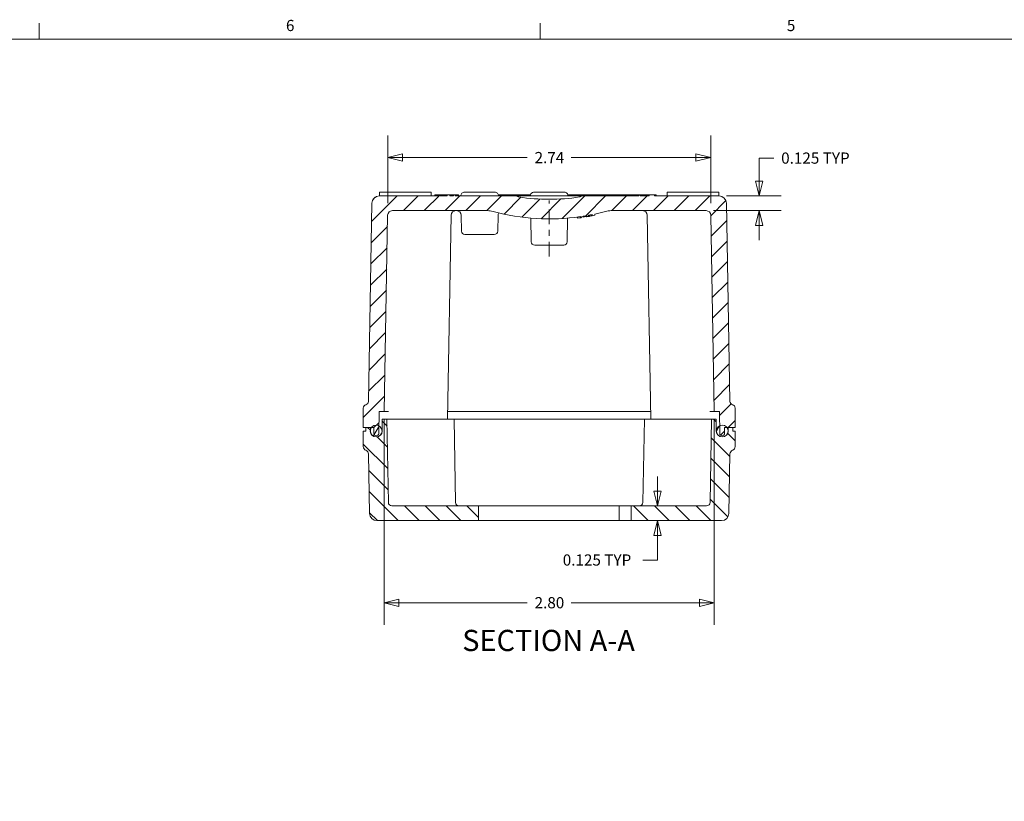
# Model space of a CAD drawing. Units: inches. Extents: x 0.2 to 67.8, y 1.2 to 42.8.
# Drawn here: x 16.7 to 33.4, y 29.1 to 42.3 of the extents above; entities that cross this region are included whole.
import ezdxf

# ---------------------------------------------------------------- set-up
doc = ezdxf.new("R2010")
doc.units = ezdxf.units.IN
doc.header["$LTSCALE"] = 2
doc.header["$MEASUREMENT"] = 0
doc.linetypes.add('CHAIN', pattern=[0.7087, 0.4724, -0.0591, 0.1181, -0.0591])
for name, color, linetype, lineweight in [('Border (ANSI)', 7, 'Continuous', 9), ('Dimension (ANSI)', 7, 'Continuous', 9), ('Hatch (ANSI)', 7, 'Continuous', 9), ('Symbol (ANSI)', 7, 'Continuous', 13), ('Visible (ANSI)', 7, 'Continuous', 18)]:
    doc.layers.add(name, color=color, linetype=linetype, lineweight=lineweight)
doc.layers.add('Centerline (ANSI)', color=1, linetype='Continuous', lineweight=9, true_color=0xff0000)
doc.styles.add('Label Text (ANSI)', font='TAHOMA.TTF')
doc.styles.add('Note Text (ANSI)', font='arial.ttf')
doc.dimstyles.new('.XX', dxfattribs={"dimscale": 2, "dimtxt": 0.0949999988079071, "dimasz": 0.125, "dimexe": 0.1875, "dimexo": 0.0625, "dimgap": 0.0625, "dimtad": 0, "dimtih": 1, "dimtoh": 1, "dimrnd": 1e-08, "dimzin": 0, "dimdsep": 46, "dimtxsty": 'Note Text (ANSI)', "dimblk": 'Filled-1', "dimcen": 0.09, "dimdle": 0.45, "dimclrd": 256, "dimclre": 256, "dimclrt": 256, "dimadec": 0, "dimazin": 1, "dimtfac": 1.263157963752747, "dimtofl": 0, "dimtmove": 0, "dimatfit": 3, "dimfxl": 1, "dimtolj": 1, "dimtzin": 4, "dimlwd": -1, "dimlwe": -1, "dimarcsym": 0})
doc.dimstyles.new('.XXX', dxfattribs={"dimscale": 2, "dimtxt": 0.0949999988079071, "dimasz": 0.125, "dimexe": 0.1875, "dimexo": 0.063, "dimgap": 0.0625, "dimtad": 0, "dimtih": 1, "dimtoh": 1, "dimdec": 3, "dimrnd": 1e-08, "dimzin": 0, "dimdsep": 46, "dimtxsty": 'Note Text (ANSI)', "dimblk": 'Filled-1', "dimcen": 0.09, "dimdle": 0.45, "dimclrd": 256, "dimclre": 256, "dimclrt": 256, "dimadec": 0, "dimazin": 1, "dimtfac": 1.263157963752747, "dimtofl": 0, "dimtmove": 0, "dimatfit": 3, "dimfxl": 1, "dimtolj": 1, "dimtzin": 4, "dimlwd": -1, "dimlwe": -1, "dimarcsym": 0})

# ---------------------------------------------------------------- blocks, each defined once
blk = doc.blocks.new('Borders Default Border')
at = {"layer": 'Border (ANSI)'}
for p, q in [((8.500000060073972, 21.00000006007397), (8.500000060073972, 21.13499979334553)), ((12.7499993391863, 21.00000006007397), (12.7499993391863, 21.13499979334553))]:
    blk.add_line(p, q, dxfattribs=at)
at = {"layer": 'Border (ANSI)', "flags": 128}
blk.add_lwpolyline([(0.4999999924907534, 0.9999999849815068), (0.4999999924907534, 21.00000006007397), (33.49999855822465, 21.00000006007397), (33.49999855822465, 0.9999999849815068), (0.4999999924907534, 0.9999999849815068)], dxfattribs=at)
at = {"layer": 'Border (ANSI)', "char_height": 0.09500000068521874, "attachment_point": 7, "style": 'Note Text (ANSI)'}
for s, insert in [('6', (10.59335186524374, 21.03840701215233)), ('5', (14.8438838666095, 21.03840701215233))]:
    blk.add_mtext(s, dxfattribs=dict(at, insert=insert))
blk = doc.blocks.new('Filled-1')
at = {"color": 0}
for p, q in [((0, 0), (-0.9999999999999999, 0.25)), ((-0.9999999999999999, 0.25), (-0.9999999999999999, -0.25)), ((-0.9999999999999999, 0), (0, 0)), ((-0.9999999999999999, -0.25), (0, 0))]:
    blk.add_line(p, q, dxfattribs=at)
at = {"color": 0, "flags": 128}
blk.add_lwpolyline([(-0.9999999999999999, -0.25), (0, 0), (-0.9999999999999999, 0.25), (-0.9999999999999999, -0.25)], dxfattribs=at)
at = {"color": 0}
blk.add_solid([(-0.9999999999999999, -0.25), (0, 0), (-0.9999999999999999, 0.25), (-0.9999999999999999, -0.25)], dxfattribs=at)
blk = doc.blocks.new('*D45')
at = {"layer": 'Defpoints', "color": 0, "transparency": 16777216}
for p in [(28.53730463803672, 39.33969782811587), (29.21609563254225, 39.33969782811587), (28.31687247837072, 39.08969782811587)]:
    blk.add_point(p, dxfattribs=at)
at = {"layer": 'Dimension (ANSI)', "transparency": 16777216}
for p, q in [((29.46609563254225, 39.9792960097008), (29.21609563254225, 39.9792960097008)), ((29.21609563254225, 39.9792960097008), (29.21609563254225, 39.83969782811587)), ((29.21609563254225, 39.58969782811587), (29.21609563254225, 39.83969782811587)), ((28.66330463803672, 39.33969782811587), (29.59109563254225, 39.33969782811587)), ((28.44287247837072, 39.08969782811587), (29.59109563254225, 39.08969782811587)), ((29.21609563254225, 38.83969782811587), (29.21609563254225, 38.58969782811587))]:
    blk.add_line(p, q, dxfattribs=at)
at = {"layer": 'Dimension (ANSI)', "transparency": 16777216, "xscale": 0.25, "yscale": 0.25, "zscale": 0.25}
for p, rotation in [((29.21609563254225, 39.33969782811587), 270), ((29.21609563254225, 39.08969782811587), 90)]:
    blk.add_blockref('Filled-1', p, dxfattribs=dict(at, rotation=rotation))
at = {"layer": 'Dimension (ANSI)', "transparency": 16777216, "insert": (29.59109563254225, 40.07630487793258), "char_height": 0.1899999976158142, "attachment_point": 1, "style": 'Note Text (ANSI)'}
blk.add_mtext('\\A1;\\fArial|b0|i0;\\H0.1900;0.125 TYP', dxfattribs=at)
blk = doc.blocks.new('*D46')
at = {"layer": 'Defpoints', "color": 0, "transparency": 16777216}
for p in [(22.85443576588638, 35.67969782811588), (28.45501003082705, 35.67969782811587), (28.45501003082705, 32.43510759915061)]:
    blk.add_point(p, dxfattribs=at)
at = {"layer": 'Dimension (ANSI)', "transparency": 16777216}
for p, q in [((22.85443576588638, 35.55469782811588), (22.85443576588638, 32.06010759915061)), ((28.45501003082705, 35.55469782811587), (28.45501003082705, 32.06010759915061)), ((23.10443576588638, 32.43510759915061), (25.28166014422749, 32.43510759915061)), ((28.20501003082705, 32.43510759915061), (26.02778565248595, 32.43510759915061))]:
    blk.add_line(p, q, dxfattribs=at)
at = {"layer": 'Dimension (ANSI)', "transparency": 16777216, "xscale": 0.25, "yscale": 0.25, "zscale": 0.25, "rotation": 180}
blk.add_blockref('Filled-1', (22.85443576588638, 32.43510759915061), dxfattribs=at)
at = {"layer": 'Dimension (ANSI)', "transparency": 16777216, "xscale": 0.25, "yscale": 0.25, "zscale": 0.25}
blk.add_blockref('Filled-1', (28.45501003082705, 32.43510759915061), dxfattribs=at)
at = {"layer": 'Dimension (ANSI)', "transparency": 16777216, "insert": (25.40666014422749, 32.5321164661651), "char_height": 0.1899999976158142, "attachment_point": 1, "style": 'Note Text (ANSI)'}
blk.add_mtext('\\A1;2.80', dxfattribs=at)
blk = doc.blocks.new('*D47')
at = {"layer": 'Defpoints', "color": 0, "transparency": 16777216}
for p in [(22.91395753729257, 39.98969782811586), (22.91395753729257, 39.08969782811587), (28.39548825942086, 39.08969782811586)]:
    blk.add_point(p, dxfattribs=at)
at = {"layer": 'Dimension (ANSI)', "transparency": 16777216}
for p, q in [((22.91395753729257, 39.21469782811587), (22.91395753729257, 40.36469782811586)), ((28.39548825942086, 39.21469782811586), (28.39548825942086, 40.36469782811586)), ((23.16395753729257, 39.98969782811586), (25.28172494640986, 39.98969782811586)), ((28.14548825942086, 39.98969782811586), (26.02772085030357, 39.98969782811586))]:
    blk.add_line(p, q, dxfattribs=at)
at = {"layer": 'Dimension (ANSI)', "transparency": 16777216, "xscale": 0.25, "yscale": 0.25, "zscale": 0.25, "rotation": 180}
blk.add_blockref('Filled-1', (22.91395753729257, 39.98969782811586), dxfattribs=at)
at = {"layer": 'Dimension (ANSI)', "transparency": 16777216, "xscale": 0.25, "yscale": 0.25, "zscale": 0.25}
blk.add_blockref('Filled-1', (28.39548825942086, 39.98969782811586), dxfattribs=at)
at = {"layer": 'Dimension (ANSI)', "transparency": 16777216, "insert": (25.40672494640986, 40.08508664057099), "char_height": 0.1899999976158142, "attachment_point": 1, "style": 'Note Text (ANSI)'}
blk.add_mtext('\\A1;2.74', dxfattribs=at)
blk = doc.blocks.new('*D60')
at = {"layer": 'Defpoints', "color": 0, "transparency": 16777216}
for p in [(27.49108259896694, 34.07969782811588), (27.49108259896695, 34.07969782811588), (27.49108259896694, 33.82969782811588)]:
    blk.add_point(p, dxfattribs=at)
at = {"layer": 'Dimension (ANSI)', "transparency": 16777216}
for p, q in [((27.49108259896695, 34.32969782811588), (27.49108259896695, 34.57969782811588)), ((27.49108259896695, 33.57969782811588), (27.49108259896695, 33.32969782811588)), ((27.49108259896695, 33.16027012720362), (27.49108259896695, 33.32969782811588)), ((27.24108259896695, 33.16027012720362), (27.49108259896695, 33.16027012720362))]:
    blk.add_line(p, q, dxfattribs=at)
at = {"layer": 'Dimension (ANSI)', "transparency": 16777216, "xscale": 0.25, "yscale": 0.25, "zscale": 0.25}
for p, rotation in [((27.49108259896695, 34.07969782811588), 270), ((27.49108259896695, 33.82969782811588), 90)]:
    blk.add_blockref('Filled-1', p, dxfattribs=dict(at, rotation=rotation))
at = {"layer": 'Dimension (ANSI)', "transparency": 16777216, "insert": (25.88445230530406, 33.25727899543539), "char_height": 0.1899999976158142, "attachment_point": 1, "style": 'Note Text (ANSI)'}
blk.add_mtext('\\A1;\\fArial|b0|i0;\\H0.1900;0.125 TYP', dxfattribs=at)

msp = doc.modelspace()

# ---------------------------------------------------------------- hatches: boundary and pattern name
at = {"layer": 'Hatch (ANSI)'}
h = msp.add_hatch(dxfattribs=at)
h.set_pattern_fill('ANSI31', color=256, scale=2, style=0)
h.set_pattern_definition([(45, (0, 0), (-0.1767766952966369, 0.1767766952966369), [])])
edge = h.paths.add_edge_path()
edge.add_ellipse((25.65472289835614, 42.59112639954665), major_axis=(0.7264583253868093, -3.588637274114822), ratio=1, start_angle=0, end_angle=0.749414476596768)
edge.add_line((26.42805622374245, 39.01229771525104), (26.42805622374272, 39.03276194256787))
edge.add_ellipse((25.6547228983571, 42.5911263995423), major_axis=(0.7733333253853127, -3.55836445697302), ratio=1, start_angle=0, end_angle=2.912868024169482)
edge.add_ellipse((26.70577950958193, 38.71569782811583), major_axis=(-0.09789619354577829, 0.3609602960012029), ratio=1, start_angle=344.82580485762577, end_angle=360.0000000000017, ccw=False)
edge.add_line((26.70577950958192, 39.08969782811587), (28.31687247837072, 39.08969782811587))
edge.add_ellipse((28.31687247837072, 39.00969782811586), major_axis=(4.518170614545409e-16, 0.08000000000000027), ratio=1, start_angle=270.9999999366231, end_angle=359.99999999999983, ccw=False)
edge.add_line((28.39686029398478, 39.01109402054237), (28.45501003082672, 35.67969782811587))
edge.add_line((28.45501003082671, 35.67969782811586), (28.54256632173671, 35.67969782811586))
edge.add_line((28.54256632173671, 35.67969782811586), (28.54677169962558, 35.43877189018729))
edge.add_line((28.54677169962558, 35.43877189018729), (28.54903089429272, 35.30934271437626))
edge.add_ellipse((28.58937382364472, 35.3100469028275), major_axis=(-0.04034292935212609, -0.0007041884512422608), ratio=1, start_angle=2.904573819061794e-13, end_angle=178.9999999999914)
edge.add_line((28.62972289835636, 35.3100469028275), (28.62972289835671, 35.40969782811586))
edge.add_line((28.62972289835672, 35.40969782811587), (28.67222289835673, 35.40969782811587))
edge.add_line((28.67222289835673, 35.40969782811587), (28.68972289835672, 35.40969782811587))
edge.add_line((28.68972289835672, 35.40969782811587), (28.76972289835672, 35.40969782811587))
edge.add_line((28.76972289835672, 35.40969782811587), (28.80972289835672, 35.40969782811587))
edge.add_line((28.80972289835672, 35.40969782811587), (28.80972289835672, 35.73969782811587))
edge.add_ellipse((28.74972289835672, 35.73969782811587), major_axis=(0.05999999999999932, -8.633776108744429e-16), ratio=1, start_angle=0, end_angle=74.41935630469435)
edge.add_ellipse((28.78195422861672, 35.85528823147886), major_axis=(-0.01611566512823604, -0.05779520168210017), ratio=1, start_angle=286.58064369193266, end_angle=360.00000000000006, ccw=False)
edge.add_line((28.72196336690734, 35.85424108709244), (28.66328544762672, 39.21589683132778))
edge.add_ellipse((28.53730463803672, 39.21369782811586), major_axis=(0.1259808095896923, 0.002199003211903651), ratio=1, start_angle=2.321452615682765e-13, end_angle=88.999999999633)
edge.add_line((28.53730463803672, 39.33969782811586), (27.44165623119332, 39.33969782811586))
edge.add_line((27.44165623119332, 39.33969782811587), (27.44165623119332, 39.35969782811587))
edge.add_line((27.44165623119332, 39.35969782811586), (27.34998956701019, 39.35969782811586))
edge.add_line((27.34998956701019, 39.35969782811586), (27.34998956701019, 39.33969782811586))
edge.add_line((27.34998956701019, 39.33969782811587), (27.19919591933819, 39.33969782811587))
edge.add_line((27.19919591933819, 39.33969782811587), (27.19919591933819, 39.35969782811587))
edge.add_line((27.19919591933819, 39.35969782811586), (27.17419591933816, 39.35969782811586))
edge.add_line((27.17419591933816, 39.35969782811586), (27.17419591933816, 39.33969782811586))
edge.add_line((27.17419591933816, 39.33969782811587), (26.21472289835672, 39.33969782811587))
edge.add_ellipse((26.14926423151933, 39.44027199445986), major_axis=(0.06545866683757483, -0.1005741663442652), ratio=1, start_angle=335.86198864280135, end_angle=360.0000000000001, ccw=False)
edge.add_ellipse((25.65472289835672, 42.59112639954389), major_axis=(0.5131481019456914, -3.269403079287355), ratio=1, start_angle=342.159864679737, end_angle=360, ccw=False)
edge.add_ellipse((25.16018156519412, 39.44027199445986), major_axis=(-0.01860676878314396, -0.1185486742036669), ratio=1, start_angle=335.86198864280135, end_angle=360.0000000000003, ccw=False)
edge.add_line((25.09472289835654, 39.33969782811559), (24.06070206505451, 39.33969782811587))
edge.add_line((24.06070206505451, 39.33969782811587), (24.06070206505451, 39.35969782811587))
edge.add_line((24.06070206505451, 39.35969782811587), (24.03101456402991, 39.35969782811587))
edge.add_line((24.03101456402991, 39.35969782811587), (24.03101456402991, 39.33969782811587))
edge.add_line((24.03101456402991, 39.33969782811587), (23.97059789835674, 39.33969782811587))
edge.add_line((23.97059789835674, 39.33969782811587), (23.97059789835674, 39.35969782811587))
edge.add_line((23.97059789835674, 39.35969782811587), (23.92372289835672, 39.35969782811587))
edge.add_line((23.92372289835672, 39.35969782811587), (23.92372289835672, 39.33969782811587))
edge.add_line((23.92372289835672, 39.33969782811587), (23.80405622810762, 39.33969782811587))
edge.add_line((23.80405622810762, 39.33969782811587), (23.80405622810762, 39.35969782811587))
edge.add_line((23.80405622810762, 39.35969782811587), (23.76946153855625, 39.35969782811587))
edge.add_line((23.76946153855625, 39.35969782811587), (23.76946153855625, 39.33969782811587))
edge.add_line((23.76946153855625, 39.33969782811587), (22.77214115867672, 39.33969782811587))
edge.add_ellipse((22.77214115867672, 39.21369782811587), major_axis=(-5.384817701098646e-16, 0.1260000000000009), ratio=1, start_angle=7.31527576736611e-14, end_angle=88.99999999963315)
edge.add_line((22.64616034908703, 39.21589683132778), (22.58748242980472, 35.85424108709248))
edge.add_ellipse((22.52749156809672, 35.85528823147887), major_axis=(0.05999086170938098, -0.00104714438642463), ratio=1, start_angle=286.5806436919311, end_angle=359.999999999999, ccw=False)
edge.add_ellipse((22.55972289835672, 35.73969782811587), major_axis=(-0.01611566513182148, 0.05779520168109942), ratio=1, start_angle=0, end_angle=74.41935630469175)
edge.add_line((22.49972289835672, 35.73969782811587), (22.49972289835672, 35.40969782811587))
edge.add_line((22.49972289835672, 35.40969782811587), (22.53972289835671, 35.40969782811587))
edge.add_line((22.53972289835671, 35.40969782811587), (22.61972289835671, 35.40969782811587))
edge.add_line((22.61972289835672, 35.40969782811587), (22.63722289835672, 35.40969782811587))
edge.add_line((22.63722289835673, 35.40969782811587), (22.67972289835672, 35.40969782811587))
edge.add_line((22.67972289835672, 35.40969782811587), (22.67972289835672, 35.31004690282752))
edge.add_ellipse((22.72007197306872, 35.31004690282751), major_axis=(-0.04034907471163974, -5.77579772143097e-17), ratio=1, start_angle=0, end_angle=178.9999999999905)
edge.add_line((22.76041490242084, 35.30934271437626), (22.76267409708785, 35.43877189018728))
edge.add_line((22.76267409708785, 35.43877189018729), (22.76687947497672, 35.67969782811588))
edge.add_line((22.76687947497672, 35.67969782811587), (22.85443576588672, 35.67969782811587))
edge.add_line((22.85443576588672, 35.67969782811587), (22.91258550272775, 39.01109402054239))
edge.add_ellipse((22.99257331834272, 39.00969782811588), major_axis=(-0.07998781561405634, 0.001396192426504981), ratio=1, start_angle=270.9999999366231, end_angle=359.9999999999996, ccw=False)
edge.add_line((22.99257331834272, 39.08969782811587), (24.60366628713152, 39.08969782811587))
edge.add_ellipse((24.60366628713151, 38.71569782811583), major_axis=(5.547816799132203e-15, 0.3740000000000387), ratio=1, start_angle=344.82580485762577, end_angle=360.00000000000006, ccw=False)
edge.add_ellipse((25.65472289835672, 42.59112639954383), major_axis=(-0.9531604176794166, -3.514468275426757), ratio=1, start_angle=0, end_angle=23.51603052897315)
edge.add_line((26.18301654805097, 38.98822370026029), (26.18301654805105, 38.96801102691609))
edge.add_ellipse((25.65472289835532, 42.59112639955336), major_axis=(0.5282936496955369, -3.62311537263595), ratio=1, start_angle=0, end_angle=0.3955510980686445)
edge.add_line((26.20801654936363, 38.97174450211653), (26.20801654936372, 38.99197814244678))
edge.add_ellipse((25.65472289835614, 42.59112639954732), major_axis=(0.5532936510076358, -3.59914825710088), ratio=1, start_angle=1.375489710043877e-15, end_angle=1.324734229132051)
edge.add_line((26.29107706551997, 39.00573166329151), (26.29107706552013, 38.9854208433996))
edge.add_ellipse((25.65472289834323, 42.59112639961884), major_axis=(0.6363541671767406, -3.605705556218346), ratio=1, start_angle=0, end_angle=0.4720922894994073)
edge.add_line((26.32076457297077, 38.9907864612399), (26.32076457297081, 39.0111277223812))
edge.add_ellipse((25.65472289835851, 42.59112639953489), major_axis=(0.6660416746123705, -3.579998677154087), ratio=1, start_angle=0, end_angle=0.9685020365483553)
edge.add_line((26.38118122374276, 39.02289709885572), (26.38118122374295, 39.00248912543183))
h = msp.add_hatch(dxfattribs=at)
h.set_pattern_fill('ANSI31', color=256, scale=2, angle=90.00021045915, style=0)
h.set_pattern_definition([(135.00021045915, (0, 0), (-0.1767760459583841, -0.1767773446325045), [])])
edge = h.paths.add_edge_path()
edge.add_line((24.45372289835672, 34.07969782811587), (22.98434367958872, 34.07969782811587))
edge.add_ellipse((22.98434367958872, 34.13969782811587), major_axis=(-8.538742629626866e-17, -0.06000000000000021), ratio=1, start_angle=270.9999999999546, end_angle=360.0000000000001, ccw=False)
edge.add_line((22.92435281787933, 34.13865068372968), (22.89972289835672, 35.54969782811587))
edge.add_line((22.89972289835672, 35.54969782811587), (22.81972289835672, 35.54969782811587))
edge.add_line((22.81972289835672, 35.54969782811587), (22.81972289826342, 35.34969782811586))
edge.add_ellipse((22.71972289835672, 35.34969782811587), major_axis=(0.09999999999999946, 4.149846135470631e-16), ratio=1, start_angle=269.2837841039353, end_angle=359.99999999999983, ccw=False)
edge.add_ellipse((22.71972289835671, 35.34969782811587), major_axis=(-0.001249999999770989, -0.09999218719480259), ratio=1, start_angle=270.7162158960633, end_angle=359.9999999999999, ccw=False)
edge.add_line((22.61972289835672, 35.34969782811587), (22.61972289835672, 35.37191831415915))
edge.add_line((22.61972289835672, 35.37191831415915), (22.61972289835672, 35.40969782811587))
edge.add_line((22.61972289835672, 35.40969782811587), (22.53972289835672, 35.40969782811587))
edge.add_line((22.53972289835671, 35.40969782811587), (22.53972289835671, 35.34969782811587))
edge.add_line((22.53972289835671, 35.34969782811587), (22.49972289835672, 35.34969782811587))
edge.add_line((22.49972289835672, 35.34969782811587), (22.49972289835672, 35.08569782811587))
edge.add_ellipse((22.56572289835671, 35.08569782811588), major_axis=(-0.06600000000000052, -3.868790779590143e-16), ratio=1, start_angle=0, end_angle=70.44429861571523)
edge.add_ellipse((22.52153944763872, 34.96131204644227), major_axis=(0.02209172535705554, 0.06219289083768747), ratio=1, start_angle=290.55570138061563, end_angle=359.99999999999983, ccw=False)
edge.add_line((22.58752939551904, 34.96246390526716), (22.60514094650672, 33.95349882490456))
edge.add_ellipse((22.73112175609672, 33.95569782811587), major_axis=(-0.1259808095897017, -0.002199003211299393), ratio=1, start_angle=2.544443745170813e-13, end_angle=88.99999999990813)
edge.add_line((22.73112175609672, 33.82969782811587), (24.45372289835672, 33.82969782811587))
edge.add_line((24.45372289835672, 33.82969782811587), (24.45372289835672, 34.07969782811587))
edge = h.paths.add_edge_path()
edge.add_line((27.04472289835672, 33.82969782811587), (28.57832404061672, 33.82969782811587))
edge.add_ellipse((28.57832404061672, 33.95569782811587), major_axis=(-1.793135952221634e-16, -0.1259999999999999), ratio=1, start_angle=0, end_angle=88.99999999990816)
edge.add_line((28.70430485020642, 33.95349882490456), (28.72191640119472, 34.96246390526715))
edge.add_ellipse((28.78790634907472, 34.96131204644226), major_axis=(-0.06598994788032249, 0.001151858824895131), ratio=1, start_angle=290.55570138061626, end_angle=360, ccw=False)
edge.add_ellipse((28.74372289835672, 35.08569782811586), major_axis=(0.02209172536106931, -0.0621928908362611), ratio=1, start_angle=0, end_angle=70.44429861571513)
edge.add_line((28.80972289835672, 35.08569782811586), (28.80972289835672, 35.34969782811586))
edge.add_line((28.80972289835672, 35.34969782811586), (28.76972289835672, 35.34969782811586))
edge.add_line((28.76972289835672, 35.34969782811586), (28.76972289835672, 35.40969782811587))
edge.add_line((28.76972289835672, 35.40969782811587), (28.68972289835672, 35.40969782811587))
edge.add_line((28.68972289835672, 35.40969782811587), (28.68972289835672, 35.37191831415917))
edge.add_line((28.68972289835672, 35.37191831415916), (28.68972289845002, 35.34969782811586))
edge.add_ellipse((28.58972289835672, 35.34969782811586), major_axis=(0.09999999999999946, 4.149846135470631e-16), ratio=1, start_angle=270.71621589641984, end_angle=359.99999999999983, ccw=False)
edge.add_ellipse((28.58972289835672, 35.34969782811586), major_axis=(0.001250000000393827, -0.09999218719479493), ratio=1, start_angle=269.283784103579, end_angle=359.9999999999999, ccw=False)
edge.add_line((28.48972289835671, 35.34969782811586), (28.48972289835671, 35.54969782811587))
edge.add_line((28.48972289835671, 35.54969782811586), (28.40972289835672, 35.54969782811586))
edge.add_line((28.40972289835672, 35.54969782811586), (28.38509297883471, 34.13865068372966))
edge.add_ellipse((28.32510211712471, 34.13969782811586), major_axis=(0.05999086170938447, -0.001047144386189481), ratio=1, start_angle=270.99999999995396, end_angle=360.0000000000001, ccw=False)
edge.add_line((28.32510211712471, 34.07969782811586), (27.04472289835671, 34.07969782811586))
edge.add_line((27.04472289835672, 34.07969782811587), (27.04472289835672, 33.82969782811587))
h = msp.add_hatch(dxfattribs=at)
h.set_pattern_fill('ANSI31', color=256, scale=2, angle=14.999977780745, style=0)
h.set_pattern_definition([(59.99997778074501, (0, 0), (-0.2165063024711987, 0.125000083960971), [])])
edge = h.paths.add_edge_path()
edge.add_ellipse((22.71722289835672, 35.34969782811586), major_axis=(-0.1000000000000005, -5.938687550019437e-16), ratio=1, start_angle=0, end_angle=90.71621589632456)
edge.add_ellipse((22.71722289835672, 35.34969782811586), major_axis=(0.001250000000226947, -0.09999218719479756), ratio=1, start_angle=1.300122161560351e-13, end_angle=152.2502450729952)
edge.add_ellipse((22.71722289835672, 35.34969782811586), major_axis=(0.04545119873113241, 0.08907406207141978), ratio=1, start_angle=0, end_angle=80.16364138483192)
edge.add_ellipse((22.71722289835672, 35.34969782811586), major_axis=(-0.07999999999999935, 0.06000000000000636), ratio=1, start_angle=5.088887490341627e-14, end_angle=24.03132950486685)
edge.add_ellipse((22.71722289835674, 35.34969782811586), major_axis=(-0.09750000000002244, 0.02222048604328562), ratio=1, start_angle=1.565233603082109e-14, end_angle=12.83856814097742)
edge = h.paths.add_edge_path()
edge.add_ellipse((28.59222289835668, 35.34969782811587), major_axis=(0.1000000000000407, 5.18064153636429e-15), ratio=1, start_angle=3.695956587982424e-14, end_angle=12.83856814097798)
edge.add_ellipse((28.59222289835672, 35.34969782811587), major_axis=(0.09750000000000003, 0.0222204860432878), ratio=1, start_angle=2.660897125240152e-14, end_angle=24.0313295048545)
edge.add_ellipse((28.59222289835672, 35.34969782811587), major_axis=(0.0800000000000069, 0.05999999999999087), ratio=1, start_angle=2.222631716377065e-13, end_angle=80.1636413848423)
edge.add_ellipse((28.59222289835672, 35.34969782811587), major_axis=(-0.04545119873113265, 0.0890740620714194), ratio=1, start_angle=0, end_angle=152.2502450733509)
edge.add_ellipse((28.59222289835672, 35.34969782811587), major_axis=(-0.001249999999606375, -0.09999218719480533), ratio=1, start_angle=0, end_angle=90.71621589596951)

# ---------------------------------------------------------------- linework, layer by layer
at = {"layer": 'Centerline (ANSI)', "linetype": 'CHAIN', "ltscale": 0.2633421421051025}
msp.add_line((25.65472289835672, 38.31265068372988), (25.65472289835672, 39.26109402062988), dxfattribs=at)
at = {"layer": 'Visible (ANSI)'}
for p, q in [((23.76946153855625, 39.33969782811587), (22.77214115867673, 39.33969782811587)), ((22.77372289835673, 39.40369782811587), (23.65372289835673, 39.40369782811587)), ((22.77372289835673, 39.40369782811587), (22.77372289835673, 39.33969782811588)), ((23.65372289835673, 39.40369782811587), (23.65372289835673, 39.33969782811587)), ((23.74038957297073, 39.35969782811587), (23.71372289835673, 39.35969782811588)), ((23.71372289835673, 39.33969782811587), (23.71372289835673, 39.35969782811588)), ((23.74038957297073, 39.35969782811586), (23.76946153855625, 39.35969782811586)), ((23.74038957297073, 39.33969782811587), (23.74038957297073, 39.35969782811586)), ((23.80405622810762, 39.35969782811586), (23.76946153855625, 39.35969782811586)), ((23.76946153855625, 39.35969782811586), (23.76946153855625, 39.33969782811587)), ((23.80405622810762, 39.33969782811587), (23.80405622810762, 39.35969782811586)), ((23.80405622810762, 39.35969782811586), (23.89038956104972, 39.35969782811586)), ((23.92372289835673, 39.33969782811587), (23.80405622810762, 39.33969782811587)), ((23.89038956104972, 39.35969782811587), (23.89372289835673, 39.35969782811587)), ((23.89038956104972, 39.33969782811587), (23.89038956104972, 39.35969782811586)), ((23.92372289835673, 39.35969782811586), (23.89372289835673, 39.35969782811586)), ((23.89372289835673, 39.33969782811587), (23.89372289835673, 39.35969782811586)), ((23.97059789835674, 39.35969782811586), (23.92372289835673, 39.35969782811586)), ((23.92372289835673, 39.35969782811586), (23.92372289835673, 39.33969782811587)), ((23.97059789835674, 39.33969782811587), (23.97059789835674, 39.35969782811586)), ((23.97059789835674, 39.35969782811586), (23.97372289835673, 39.35969782811586)), ((24.03101456402991, 39.33969782811587), (23.97059789835674, 39.33969782811587)), ((23.97372289835673, 39.35969782811586), (23.98622289835673, 39.35969782811586)), ((23.97372289835673, 39.33969782811587), (23.97372289835673, 39.35969782811586)), ((23.98622289835673, 39.35969782811586), (24.01538956701012, 39.35969782811586)), ((23.98622289835673, 39.33969782811587), (23.98622289835673, 39.35969782811586)), ((24.01538956701012, 39.35969782811586), (24.02788956402992, 39.35969782811586)), ((24.01538956701012, 39.33969782811587), (24.01538956701012, 39.35969782811586)), ((24.02788956402992, 39.35969782811586), (24.03101456402991, 39.35969782811586)), ((24.02788956402992, 39.33969782811587), (24.02788956402992, 39.35969782811586)), ((24.06070206505451, 39.35969782811586), (24.03101456402991, 39.35969782811586)), ((24.03101456402991, 39.35969782811586), (24.03101456402991, 39.33969782811587)), ((24.06070206505451, 39.33969782811587), (24.06070206505451, 39.35969782811586)), ((24.06070206505451, 39.35969782811586), (24.06538956477512, 39.35969782811586)), ((25.09472289835672, 39.33969782811586), (24.06070206505451, 39.33969782811587)), ((24.11372289835673, 39.35969782811587), (24.06538956477512, 39.35969782811587)), ((24.06538956477512, 39.33969782811587), (24.06538956477512, 39.35969782811586)), ((24.11372289835673, 39.33969782811587), (24.11372289835673, 39.35969782811587)), ((24.73050332668353, 39.40369782811587), (24.21674247002993, 39.40369782811587)), ((25.33814322380352, 39.35969782811587), (24.79020257290992, 39.35969782811587)), ((26.21472289835672, 39.33969782811586), (25.09472289835672, 39.33969782811586)), ((25.91160332668352, 39.40369782811587), (25.39784247002993, 39.40369782811587)), ((27.17419591933815, 39.35969782811587), (25.97130257290992, 39.35969782811587)), ((27.17419591933815, 39.33969782811586), (26.21472289835672, 39.33969782811586)), ((27.19919591933818, 39.35969782811586), (27.17419591933815, 39.35969782811586)), ((27.17419591933815, 39.35969782811586), (27.17419591933815, 39.33969782811586)), ((27.19919591933818, 39.33969782811586), (27.19919591933818, 39.35969782811586)), ((27.19919591933818, 39.35969782811586), (27.24582289835671, 39.35969782811586)), ((27.34998956701017, 39.33969782811586), (27.19919591933818, 39.33969782811586)), ((27.24582289835671, 39.33969782811586), (27.24582289835671, 39.35969782811586)), ((27.29082289835672, 39.35969782811587), (27.24582289835671, 39.35969782811587)), ((27.32082289835671, 39.35969782811586), (27.29082289835671, 39.35969782811586)), ((27.29082289835671, 39.33969782811586), (27.29082289835671, 39.35969782811586)), ((27.32082289835671, 39.35969782811586), (27.32915623566371, 39.35969782811586)), ((27.32082289835671, 39.33969782811586), (27.32082289835671, 39.35969782811586)), ((27.32915623566371, 39.35969782811586), (27.34582289835672, 39.35969782811586)), ((27.32915623566371, 39.33969782811586), (27.32915623566371, 39.35969782811586)), ((27.34582289835672, 39.35969782811586), (27.34998956701017, 39.35969782811586)), ((27.34582289835672, 39.33969782811586), (27.34582289835672, 39.35969782811586)), ((27.44165623119331, 39.35969782811586), (27.34998956701017, 39.35969782811586)), ((27.34998956701017, 39.35969782811586), (27.34998956701017, 39.33969782811586)), ((27.44165623119331, 39.33969782811586), (27.44165623119331, 39.35969782811586)), ((27.44165623119331, 39.35969782811586), (27.44582289835671, 39.35969782811586)), ((28.53730463803671, 39.33969782811586), (27.44165623119331, 39.33969782811586)), ((27.44582289835671, 39.35969782811586), (27.46248956477511, 39.35969782811586)), ((27.44582289835671, 39.33969782811586), (27.44582289835671, 39.35969782811586)), ((27.46248956477511, 39.35969782811586), (27.47082289835671, 39.35969782811586)), ((27.46248956477511, 39.33969782811586), (27.46248956477511, 39.35969782811586)), ((27.47082289835671, 39.33969782811586), (27.47082289835671, 39.35969782811586)), ((28.53572289835671, 39.40369782811587), (27.65572289835672, 39.40369782811587)), ((27.65572289835672, 39.33969782811587), (27.65572289835672, 39.40369782811587)), ((28.53572289835671, 39.33969782811587), (28.53572289835671, 39.40369782811587)), ((22.64616034908673, 39.21589683132778), (22.58748242980473, 35.85424108709247)), ((28.72196336690871, 35.85424108709246), (28.66328544762671, 39.21589683132777)), ((22.85443576588673, 35.67969782811587), (22.91258550272775, 39.01109402054239)), ((22.99257331834273, 39.08969782811587), (24.60366628713152, 39.08969782811587)), ((23.93016660744572, 35.54969782811612), (23.9905855027292, 39.01109402062988)), ((24.1646806287951, 38.74265068372988), (24.15999493291996, 39.01109402062988)), ((24.78256516791836, 38.74265068372987), (24.7872508637935, 39.01109402062988)), ((25.34892254048223, 38.56265068372988), (25.34193168089186, 38.96315676142821)), ((25.96052325623121, 38.56265068372988), (25.96751411582158, 38.96315676142821)), ((26.13638956402992, 38.98169441320704), (26.13638956402992, 38.96289592080586)), ((26.18301654805104, 38.98822370025975), (26.18301654805104, 38.96801102691609)), ((26.20801654936372, 38.97174450211616), (26.20801654936372, 38.99197814244678)), ((26.23472289835671, 38.99618522605963), (26.23472289835671, 38.98146447857786)), ((26.27472289835672, 39.00286748458076), (26.27472289835672, 38.98811943539987)), ((26.28638956104972, 39.00490286104903), (26.28638956104972, 38.98498898169386)), ((26.29107706552013, 39.00573166329058), (26.29107706552013, 38.9854208433996)), ((26.32076457297081, 38.99078646123927), (26.32076457297081, 39.0111277223812)), ((26.32388957297072, 39.01171115743186), (26.32388957297072, 38.99136659945786)), ((26.33638957297071, 39.01406998601991), (26.33638957297071, 38.99371775080986)), ((26.36555622374271, 39.01975159082764), (26.36555622374271, 38.99936716140186)), ((26.37805622374271, 39.02226293700186), (26.37805622374271, 39.00185856931386)), ((26.38118122374293, 39.02289709885492), (26.38118122374293, 39.00248912543191)), ((26.42805622374272, 39.01229771524986), (26.42805622374272, 39.03276194256786)), ((26.70577950958192, 39.08969782811586), (28.31687247837071, 39.08969782811586)), ((27.3792791892537, 35.54969782811587), (27.31886029398411, 39.01109402062987)), ((28.39686029398569, 39.01109402054238), (28.45501003082671, 35.67969782811586)), ((22.90601381176424, 38.63460252230511), (22.906014225055, 38.63460258300417)), ((22.90654884984568, 38.66522982655182), (22.90654843229078, 38.6652297661981)), ((22.90808017875093, 38.75298470716226), (22.9080806084993, 38.7529847645131)), ((24.22467149050453, 38.68369782811587), (24.72257430620893, 38.68369782811587)), ((22.90394822607761, 38.51626673118444), (22.90394862279025, 38.51626678792086)), ((22.90448169807076, 38.54680406833889), (22.90448129710324, 38.54680401183609)), ((25.40891340219153, 38.50369782811588), (25.90053239452192, 38.50369782811588)), ((22.89981209394471, 38.27930683890846), (22.89981245765686, 38.2793068989858)), ((22.90034855189207, 38.31001730447893), (22.90034818392301, 38.31001724620081)), ((22.90187881515414, 38.39771019041055), (22.90187919535437, 38.39771024897388)), ((22.90241336775088, 38.42831004423507), (22.90241298324983, 38.42830998409593)), ((22.89774677949435, 38.16098415398645), (22.89774712666024, 38.16098421178708)), ((22.89828050930349, 38.19154092391509), (22.89828015788872, 38.1915408669495)), ((22.89414490380912, 37.95461448188968), (22.89414458538688, 37.9546144213911)), ((22.89567622438805, 38.04236212733908), (22.89567655501309, 38.04236218556315)), ((22.89621040333425, 38.07294605854322), (22.89621006841789, 38.07294599889659)), ((22.89154189388268, 37.80550625283062), (22.89154219152685, 37.80550631461899)), ((22.89207479348616, 37.83601683025198), (22.89207449164749, 37.83601677180216)), ((22.89360954189661, 37.92396345088488), (22.89360985607173, 37.92396351282515)), ((22.88793663852514, 37.59894579068781), (22.88793636961114, 37.59894572396304)), ((22.88947035542694, 37.68682895162212), (22.8894706364997, 37.68682901260157)), ((22.89000444655372, 37.71741173236784), (22.89000416120948, 37.71741167119478)), ((22.88533055248567, 37.44965917477676), (22.88533080068013, 37.44965924769424)), ((22.8858656535224, 37.48029635690978), (22.88586540116003, 37.48029629006754)), ((22.88740054040561, 37.56825246058919), (22.88740080505553, 37.56825252831825)), ((22.8832572122233, 37.33088099592), (22.88325744390392, 37.33088107250703)), ((22.88379215716598, 37.3615112066915), (22.88379192125719, 37.36151113303522)), ((22.87958905756037, 37.12072860785752), (22.8795892558061, 37.12072844817197)), ((22.87963790817915, 37.12351528777872), (22.87963770405468, 37.12351513329557)), ((22.88117979725196, 37.21186505267664), (22.88118001276544, 37.21186515405296)), ((22.88171730965722, 37.24264304507614), (22.88171708994068, 37.24264294947585)), ((22.87909608935506, 37.09248681967379), (22.87909629076265, 37.09248706681738)), ((22.49972289835673, 35.73969782811587), (22.49972289835673, 35.40969782811587)), ((22.76041490242073, 35.30934271437626), (22.76687947497673, 35.67969782811587)), ((22.76687947497673, 35.67969782811587), (22.85443576588673, 35.67969782811587)), ((22.92554792680357, 35.67969782811588), (22.85443576588638, 35.67969782811588)), ((22.92636692779578, 35.67969782811588), (22.92554792680367, 35.67969782811588)), ((23.99842571376773, 35.67969782811588), (23.93243660218868, 35.67969782811588)), ((27.31102008294572, 35.67969782811587), (23.99842571376773, 35.67969782811588)), ((27.37700919452455, 35.67969782811587), (27.31102008294572, 35.67969782811587)), ((28.38389787026192, 35.67969782811586), (28.38294765576501, 35.67969782811586)), ((28.45501003082706, 35.67969782811587), (28.38389787026196, 35.67969782811587)), ((28.45501003082671, 35.67969782811586), (28.54256632173671, 35.67969782811586)), ((28.54256632173671, 35.67969782811586), (28.54903089429271, 35.30934271437626)), ((28.80972289835671, 35.40969782811586), (28.80972289835671, 35.73969782811586)), ((22.89972289835674, 35.54969782811587), (22.81972289835674, 35.54969782811587)), ((22.81972289835674, 35.54969782811587), (22.81972289826344, 35.34969782811587)), ((22.92435281787874, 34.13865068372967), (22.89972289835674, 35.54969782811587)), ((22.89972289835637, 35.54969782811587), (22.95971376006674, 35.54969782811587)), ((23.21372289835674, 35.54969782811587), (22.95971376006674, 35.54969782811587)), ((23.21372289835674, 35.54969782811587), (24.03972289835673, 35.54969782811587)), ((24.03972289835676, 35.54969782811587), (24.09971376006613, 35.54969782811587)), ((24.03972289835673, 35.54969782811587), (24.06435281787873, 34.13865068372968)), ((24.09971376006613, 35.54969782811587), (27.20973203664731, 35.54969782811587)), ((27.20973203664731, 35.54969782811587), (27.26972289835661, 35.54969782811587)), ((27.24509297883471, 34.13865068372967), (27.26972289835671, 35.54969782811587)), ((28.0957228983567, 35.54969782811587), (27.2697228983567, 35.54969782811587)), ((28.0957228983567, 35.54969782811587), (28.3497320366467, 35.54969782811587)), ((28.3497320366467, 35.54969782811587), (28.409722898357, 35.54969782811587)), ((28.4097228983567, 35.54969782811586), (28.3850929788347, 34.13865068372967)), ((28.4897228983567, 35.54969782811586), (28.4097228983567, 35.54969782811586)), ((28.48972289845, 35.34969782811586), (28.4897228983567, 35.54969782811586)), ((22.49972289835673, 35.40969782811587), (22.67972289835673, 35.40969782811587)), ((22.53972289835674, 35.34969782811587), (22.49972289835674, 35.34969782811587)), ((22.49972289835674, 35.34969782811587), (22.49972289835674, 35.08569782811588)), ((22.61972289835674, 35.40969782811587), (22.53972289835674, 35.40969782811587)), ((22.53972289835674, 35.40969782811587), (22.53972289835674, 35.34969782811587)), ((22.61972289826344, 35.34969782811587), (22.61972289835674, 35.40969782811587)), ((22.67972289835673, 35.40969782811587), (22.67972289835673, 35.31004690282751)), ((28.62972289835671, 35.3100469028275), (28.62972289835671, 35.40969782811586)), ((28.62972289835671, 35.40969782811586), (28.80972289835671, 35.40969782811586)), ((28.7697228983567, 35.40969782811586), (28.6897228983567, 35.40969782811586)), ((28.6897228983567, 35.40969782811586), (28.68972289845, 35.34969782811586)), ((28.7697228983567, 35.34969782811586), (28.7697228983567, 35.40969782811586)), ((28.8097228983567, 35.34969782811586), (28.7697228983567, 35.34969782811586)), ((28.8097228983567, 35.08569782811586), (28.8097228983567, 35.34969782811586)), ((22.58752939551874, 34.96246390526716), (22.60514094650674, 33.95349882490456)), ((28.7043048502067, 33.95349882490456), (28.7219164011947, 34.96246390526715)), ((24.45372289835673, 34.07969782811587), (22.98434367958874, 34.07969782811587)), ((24.45372289835673, 33.82969782811587), (24.45372289835673, 34.07969782811587)), ((24.45372289835673, 34.07969782811587), (26.83945577964262, 34.07969782811587)), ((26.83945577964271, 34.07969782811587), (27.04472289835671, 34.07969782811587)), ((26.83945577964271, 34.07969782811587), (26.83945577964271, 33.82969782811587)), ((28.3251021171247, 34.07969782811586), (27.04472289835671, 34.07969782811586)), ((27.04472289835671, 34.07969782811586), (27.04472289835671, 33.82969782811587)), ((22.73112175609674, 33.82969782811587), (24.45372289835673, 33.82969782811587)), ((26.83945577964262, 33.82969782811587), (24.45372289835673, 33.82969782811587)), ((26.83945577964271, 33.82969782811587), (27.04472289835671, 33.82969782811587)), ((27.04472289835671, 33.82969782811587), (28.5783240406167, 33.82969782811586))]:
    msp.add_line(p, q, dxfattribs=at)
for centre in [(22.71722289835674, 35.34969782811586), (28.5922228983567, 35.34969782811588)]:
    msp.add_circle(centre, 0.09999999999999971, dxfattribs=at)
for centre, radius, start, end in [((22.77214115867673, 39.21369782811586), 0.1260000000000008, 90, 178.999999999632), ((24.21674247002993, 39.34119782811587), 0.06249999999999997, 90, 181.375230752019), ((24.73050332668353, 39.34119782811587), 0.06249999999999997, 358.6247692479809, 90), ((25.16018156519412, 39.44027199445986), 0.1199999999999855, 236.9419209827558, 261.0799323399536), ((25.65472289835672, 42.59112639954388), 3.309428571428018, 261.0799323398685, 278.9200676601316), ((25.39784247002992, 39.34119782811587), 0.06249999999999997, 90, 181.3752307520188), ((25.91160332668352, 39.34119782811587), 0.06249999999999997, 358.6247692479812, 90), ((26.14926423151933, 39.44027199445985), 0.1199999999999855, 278.9200676600464, 303.0580790172453), ((28.53730463803671, 39.21369782811586), 0.126000000000001, 1.000000000365477, 89.99999999999746), ((22.99257331834273, 39.00969782811587), 0.08000000000000061, 90, 179.0000000633779), ((24.07057331834173, 39.00969782811588), 0.0800000000000005, 90.00000000043076, 179.0000000007028), ((24.08000711730753, 39.00969782811588), 0.07999999999999996, 0.9999999992971765, 90), ((24.60366628713152, 38.71569782811582), 0.3740000000000385, 74.82580485762516, 89.99999999999915), ((25.65472289835672, 42.59112639954383), 3.641428571427963, 254.8258048576035, 278.3418353865767), ((24.86723867940592, 39.00969782811588), 0.07999999999999997, 148.3776095427628, 179.0000000007028), ((25.65472289835531, 42.59112639955336), 3.661428571437596, 278.2959473511468, 278.6914984492154), ((25.65472289835613, 42.59112639954731), 3.641428571431499, 278.739607859604, 280.064342088736), ((25.65472289835712, 42.5911263995416), 3.655962141989704, 279.1282541191097, 279.7637491686437), ((25.6547228981697, 42.59112640060954), 3.661042181823959, 279.9353811658406, 280.0098666471062), ((25.65472289834323, 42.59112639961883), 3.661428571504167, 280.0087994272711, 280.4808917167705), ((25.65472289835851, 42.59112639953488), 3.641428571418839, 280.5391127119946, 281.507614748543), ((25.65472289834466, 42.59112639960581), 3.661423007757111, 280.7296650120044, 281.1945635508949), ((25.65472289835614, 42.59112639954664), 3.661428571430837, 281.4439042585008, 282.1933187350976), ((25.65472289835709, 42.59112639954229), 3.641428571426384, 282.2613271182276, 285.1741951423971), ((26.70577950958192, 38.71569782811582), 0.3740000000000379, 90.00000000000087, 105.1741951423763), ((27.23887247837152, 39.00969782811587), 0.08000000000000046, 0.9999999992971765, 89.99999999985975), ((28.31687247837071, 39.00969782811586), 0.08000000000000022, 0.9999999366220973, 90), ((24.22467149050453, 38.74369782811587), 0.05999999999999996, 180.9999999997713, 270), ((24.72257430620893, 38.74369782811587), 0.05999999999999996, 269.9999999999973, 359.0000000002236), ((25.40891340219153, 38.56369782811587), 0.05999999999999996, 180.9999999997713, 270), ((25.90053239452192, 38.56369782811587), 0.05999999999999996, 270, 359.0000000002236), ((22.55972289835673, 35.73969782811587), 0.05999999999999968, 105.5806436953078, 180), ((22.52749156809673, 35.85528823147887), 0.06000000000000074, 285.5806436917521, 358.9999999998226), ((28.7819542286167, 35.85528823147886), 0.06000000000000057, 181.0000000001773, 254.4193563082453), ((28.74972289835671, 35.73969782811586), 0.05999999999999931, 0, 74.41935630469476), ((22.71972289835674, 35.34969782811587), 0.09999999999999969, 180, 0), ((22.72007197306873, 35.31004690282751), 0.04034907471163972, 180, 358.9999999999906), ((28.5897228983567, 35.34969782811586), 0.09999999999999969, 180, 0), ((28.58937382364471, 35.3100469028275), 0.04034907471163989, 181.0000000000094, 0), ((22.56572289835674, 35.08569782811588), 0.06600000000000043, 180, 250.444298615715), ((22.52153944763874, 34.96131204644227), 0.06600000000000045, 1.000000000026143, 70.44429861941347), ((28.7879063490747, 34.96131204644226), 0.06600000000000118, 109.5557013805859, 178.9999999999688), ((28.7437228983567, 35.08569782811586), 0.06599999999999995, 289.555701384285, 0), ((22.98434367958874, 34.13969782811587), 0.06000000000000013, 180.9999999999528, 270), ((24.12434367958813, 34.13969782811588), 0.0600000000000003, 180.9999999999638, 270), ((27.18510211712531, 34.13969782811587), 0.0600000000000003, 270, 359.0000000000362), ((28.3251021171247, 34.13969782811586), 0.06000000000000009, 270, 359.0000000000472), ((22.73112175609674, 33.95569782811587), 0.1259999999999998, 181.0000000000906, 269.9999999999987), ((28.5783240406167, 33.95569782811587), 0.1259999999999997, 270, 358.9999999999093)]:
    msp.add_arc(centre, radius, start, end, dxfattribs=at)
for centre, major_axis, ratio, start_param, end_param in [((26.08867260046495, 42.59112639954339), (-2.735891128694886e-13, -3.629987095261527), 0.422590108105206, 0.03111132115698911, 0.06154089434945487), ((25.86568069730554, 42.59112639916138), (-1.398194770811689e-10, -3.642190617641062), 0.8265992787977886, 0.151740550407288, 0.1527906885737274), ((25.72356940230812, 42.59112640002866), (1.167307720300765e-12, -3.655190787326427), 0.9466499177700132, 0.1743759752901681, 0.1780453194908365), ((25.73049299631169, 42.59112639938733), (1.096987767465452e-11, -3.653871724964737), 0.9466499177700662, 0.1846481465637719, 0.1883257386309083), ((25.88481668188507, 42.59112640328809), (1.895937475257317e-10, -3.638530701561948), 0.82659927880236, 0.1647415097157277, 0.1657948949886698), ((24.09246028338382, 35.67969787379968), (-0.1600245169500332, -1.896712188095288e-08), 1e-05, 6.282510722222131, 6.285742428864878), ((27.2169855133296, 35.67969787379968), (-0.1600245169500535, 1.896713239891509e-08), 1e-05, 3.138118480700713, 3.141350187949609)]:
    msp.add_ellipse(centre, major_axis=major_axis, ratio=ratio, start_param=start_param, end_param=end_param, dxfattribs=at)

# ---------------------------------------------------------------- block references
at = {"xscale": 2, "yscale": 2, "zscale": 2}
msp.add_blockref('Borders Default Border', (0, 0), dxfattribs=at)

# ---------------------------------------------------------------- texts
at = {"layer": 'Symbol (ANSI)', "insert": (24.17848687757722, 31.50456990309913), "char_height": 0.3599999927160308, "attachment_point": 7, "style": 'Label Text (ANSI)'}
msp.add_mtext('SECTION A-A', dxfattribs=at)

# ---------------------------------------------------------------- dimensions: what is measured, and where the dimension line sits
at = {"layer": 'Dimension (ANSI)'}
for base, p1, p2, picture, middle in [((22.91395753729257, 39.98969782811586), (28.39548825942086, 39.08969782811586), (22.91395753729257, 39.08969782811587), '*D47', (25.65472289835671, 39.98969782811586)), ((28.45501003082705, 32.43510759915061), (22.85443576588638, 35.67969782811588), (28.45501003082705, 35.67969782811587), '*D46', (25.65472289835672, 32.43510759915061))]:
    dim = msp.add_linear_dim(base=base, p1=p1, p2=p2, angle=180, dimstyle='.XX', override={"dimgap": 0.0625, "dimtih": 0, "dimtoh": 0, "dimdec": 2, "dimlfac": 0.5, "dimtol": 0, "dimlim": 0, "dimtp": 0, "dimtm": -0, "dimtdec": 2, "dimatfit": 1}, dxfattribs=at)
    dim.commit()
    dim.dimension.update_dxf_attribs({"geometry": picture, "text_midpoint": middle, "dimtype": 160})
for base, p1, p2, angle, override, picture, middle in [((29.21609563254225, 39.33969782811587), (28.3168724783707, 39.08969782811586), (28.53730463803671, 39.33969782811586), 90, {"dimgap": 0.0625, "dimdec": 3, "dimlfac": 0.5, "dimtol": 0, "dimlim": 0, "dimtp": 0, "dimtm": -0, "dimtdec": 2, "dimtmove": 1, "dimatfit": 1}, '*D45', (29.22944038826563, 39.97929600970079)), ((27.49108259896695, 34.07969782811588), (27.49108259896693, 33.82969782811587), (27.49108259896693, 34.07969782811587), 270, {"dimgap": 0.0625, "dimdec": 3, "dimlfac": 0.5, "dimse1": 1, "dimse2": 1, "dimtol": 0, "dimlim": 0, "dimtp": 0, "dimtm": -0, "dimtdec": 2, "dimtmove": 1, "dimatfit": 1}, '*D60', (27.47721721991696, 33.1602701272036))]:
    dim = msp.add_linear_dim(base=base, p1=p1, p2=p2, angle=angle, text='\\fArial|b0|i0;\\H0.1900;<> TYP', dimstyle='.XXX', override=override, dxfattribs=at)
    dim.commit()
    dim.dimension.update_dxf_attribs({"geometry": picture, "text_midpoint": middle, "dimtype": 160})

doc.saveas('drawing.dxf')
